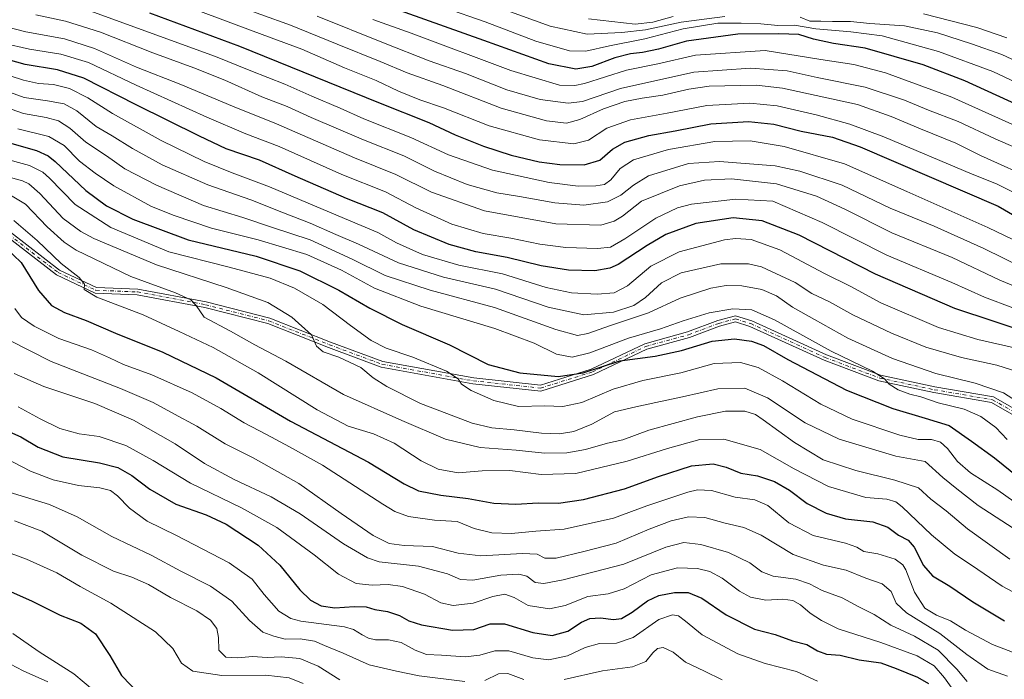
# Model space of a CAD drawing. Units: metres. Extents: x 583346 to 586800, y 4747444 to 4749800.
# Drawn here: x 584694 to 585068, y 4747698 to 4747949 of the extents above; entities that cross this region are included whole.
import ezdxf

# ---------------------------------------------------------------- set-up
doc = ezdxf.new("R2010")
doc.units = ezdxf.units.M
doc.header["$MEASUREMENT"] = 0
doc.linetypes.add('DGN Style 4', pattern=[2.638475, 1.318413, -0.659207, 0.001648, -0.659207])
for name, color, linetype, lineweight in [('Camino Cxs', 7, 'Continuous', 0), ('Camino eje', 30, 'DGN Style 4', 13), ('Curva de nivel maestra', 30, 'Continuous', 30), ('Curva de nivel normal', 30, 'Continuous', 0)]:
    doc.layers.add(name, color=color, linetype=linetype, lineweight=lineweight)

msp = doc.modelspace()

# ---------------------------------------------------------------- linework, layer by layer
at = {"layer": 'Camino Cxs', "color": 7, "linetype": 'Continuous', "lineweight": 0}
for points in [[(585083.4591, 4747791.7773, 1102.3409), (585063.5767, 4747803.1739, 1089.5976), (585041.5213, 4747806.9549, 1105.3249), (585020.6749, 4747811.4219, 1103.1096), (584999.8203, 4747819.2955, 1100.9724), (584971.4687, 4747832.1871, 1087.682), (584966.0373, 4747833.8727, 1093.8145), (584959.9967, 4747832.2683, 1096.3813), (584948.5119, 4747827.9425, 1083.7396), (584932.2599, 4747823.5101, 1094.0104), (584911.9577, 4747813.7821, 1098.658), (584891.9787, 4747807.5521, 1094.3453), (584866.1005, 4747810.3323, 1091.4934), (584831.1685, 4747816.6547, 1090.2819), (584811.0419, 4747824.1531, 1084.1361), (584788.0253, 4747833.2331, 1076.343), (584763.9963, 4747839.3457, 1086.8367), (584738.2861, 4747844.1927, 1082.8359), (584722.2689, 4747844.8333, 1079.1246), (584707.5649, 4747851.7529, 1077.7901), (584688.9777, 4747866.1157, 1065.129)], [(585083.4591, 4747791.7773, 1102.3409), (585063.5767, 4747803.1739, 1089.5976), (585041.5213, 4747806.9549, 1105.3249), (585020.6749, 4747811.4219, 1103.1096), (584999.8203, 4747819.2955, 1100.9724), (584971.4687, 4747832.1871, 1087.682), (584966.0373, 4747833.8727, 1093.8145), (584959.9967, 4747832.2683, 1096.3813), (584948.5119, 4747827.9425, 1083.7396), (584932.2599, 4747823.5101, 1094.0104), (584911.9577, 4747813.7821, 1098.658), (584891.9787, 4747807.5521, 1094.3453), (584866.1005, 4747810.3323, 1091.4934), (584831.1685, 4747816.6547, 1090.2819), (584811.0419, 4747824.1531, 1084.1361), (584788.0253, 4747833.2331, 1076.343), (584763.9963, 4747839.3457, 1086.8367), (584738.2861, 4747844.1927, 1082.8359), (584722.2689, 4747844.8333, 1079.1246), (584707.5649, 4747851.7529, 1077.7901), (584688.9777, 4747866.1157, 1065.129)], [(584690.0533, 4747868.0649, 1070.3925), (584708.7195, 4747853.6409, 1079.1622), (584722.8023, 4747847.0137, 1078.5251), (584738.5351, 4747846.3845, 1085.1925), (584764.4717, 4747841.4947, 1088.3137), (584788.7027, 4747835.3307, 1078.2038), (584811.8297, 4747826.2073, 1086.5463), (584831.7531, 4747818.7845, 1092.4829), (584866.4145, 4747812.5113, 1095.1458), (584891.7597, 4747809.7883, 1096.0689), (584911.1507, 4747815.8349, 1101.3298), (584931.4887, 4747825.5803, 1097.3008), (584947.8333, 4747830.0379, 1086.5608), (584959.3249, 4747834.3661, 1098.0035), (584966.0845, 4747836.1615, 1095.7813), (584972.2531, 4747834.2471, 1089.1215), (585000.6651, 4747821.3281, 1101.5693), (585021.2973, 4747813.5385, 1104.2312), (585041.9377, 4747809.1155, 1105.9707), (585064.3325, 4747805.2765, 1088.5759), (585084.2609, 4747793.8535, 1103.2298)], [(584690.0533, 4747868.0649, 1070.3925), (584708.7195, 4747853.6409, 1079.1622), (584722.8023, 4747847.0137, 1078.5251), (584738.5351, 4747846.3845, 1085.1925), (584764.4717, 4747841.4947, 1088.3137), (584788.7027, 4747835.3307, 1078.2038), (584811.8297, 4747826.2073, 1086.5463), (584831.7531, 4747818.7845, 1092.4829), (584866.4145, 4747812.5113, 1095.1458), (584891.7597, 4747809.7883, 1096.0689), (584911.1507, 4747815.8349, 1101.3298), (584931.4887, 4747825.5803, 1097.3008), (584947.8333, 4747830.0379, 1086.5608), (584959.3249, 4747834.3661, 1098.0035), (584966.0845, 4747836.1615, 1095.7813), (584972.2531, 4747834.2471, 1089.1215), (585000.6651, 4747821.3281, 1101.5693), (585021.2973, 4747813.5385, 1104.2312), (585041.9377, 4747809.1155, 1105.9707), (585064.3325, 4747805.2765, 1088.5759), (585084.2609, 4747793.8535, 1103.2298)]]:
    msp.add_polyline3d(points, dxfattribs=at)
at = {"layer": 'Camino eje', "color": 30, "linetype": 'DGN Style 4', "lineweight": 13}
msp.add_polyline3d([(584689.5155, 4747867.0903, 1067.6464), (584708.1421, 4747852.6969, 1078.0681), (584722.5355, 4747845.9235, 1078.8784), (584738.4105, 4747845.2885, 1084.0297), (584764.2339, 4747840.4203, 1087.5604), (584788.3641, 4747834.2819, 1077.2213), (584811.4357, 4747825.1803, 1085.2022), (584831.4607, 4747817.7197, 1090.7238), (584866.2575, 4747811.4219, 1093.3644), (584891.8693, 4747808.6701, 1095.2262), (584911.5543, 4747814.8085, 1099.9512), (584931.8743, 4747824.5453, 1095.7694), (584948.1727, 4747828.9903, 1085.0738), (584959.6609, 4747833.3171, 1097.0044), (584966.0609, 4747835.0171, 1094.795), (584971.8609, 4747833.2171, 1087.9081), (585000.2427, 4747820.3119, 1101.166), (585020.9861, 4747812.4801, 1103.3249), (585041.7295, 4747808.0351, 1105.8331), (585063.9545, 4747804.2251, 1089.0771), (585083.8599, 4747792.8155, 1102.5504)], dxfattribs=at)
at = {"layer": 'Curva de nivel maestra', "color": 30, "linetype": 'Continuous', "lineweight": 30, "flags": 128}
for points, elevation in [([(584742.96, 4747951.5701), (584777.2, 4747938.9701), (584830.1, 4747917.4501), (584849.34, 4747909.8301), (584859.31, 4747905.1701), (584870.08, 4747900.8301), (584880.61, 4747897.4101), (584891.28, 4747894.7901), (584899.17, 4747893.8101), (584908.5, 4747893.7701), (584914.4, 4747895.4301), (584919.26, 4747899.6301), (584923.87, 4747902.4001), (584933.03, 4747904.9201), (584943.12, 4747906.6401), (584956.61, 4747909.3201), (584970.95, 4747910.2501), (584980.64, 4747909.2301), (584991.06, 4747906.5801), (585003.04, 4747904.2901), (585013.51, 4747900.5201), (585066, 4747877.9501), (585087.52, 4747865.4701)], 1125), ([(585086.08, 4747910.7401), (585053.32, 4747925.7001), (585037.56, 4747931.7701), (585015.38, 4747938.1701), (585003.32, 4747939.9101), (584995.76, 4747941.6201), (584990.16, 4747943.3701), (584982.6, 4747943.6401), (584967, 4747943.4801), (584947.37, 4747940.8401), (584936.73, 4747937.8301), (584930.64, 4747936.4601), (584926.04, 4747936.0101), (584920.1, 4747934.4301), (584911.4, 4747931.1601), (584905.28, 4747930.1901), (584894.95, 4747932.1801), (584870.28, 4747941.0801), (584832.82, 4747954.3601)], 1150), ([(585079.84, 4747828.9601), (585049.52, 4747838.9901), (585019.34, 4747852.0601), (584990.28, 4747866.8601), (584976.26, 4747872.3201), (584965.19, 4747873.4601), (584950.92, 4747871.3001), (584939.56, 4747867.1201), (584932.4, 4747862.9801), (584921.43, 4747855.7601), (584918.23, 4747854.3201), (584912.46, 4747853.2801), (584902.48, 4747853.5901), (584892.03, 4747855.1801), (584879.09, 4747858.3601), (584867.15, 4747860.5101), (584857.06, 4747863.3401), (584843.58, 4747868.9401), (584831.77, 4747875.3801), (584817.92, 4747880.8701), (584798.42, 4747889.3801), (584784.88, 4747895.4801), (584772.19, 4747899.8501), (584761.96, 4747904.6401), (584737.88, 4747916.5101), (584717.96, 4747926.6801), (584707.92, 4747929.9201), (584695.64, 4747931.8901), (584673.29, 4747938.1401)], 1100), ([(584689.65, 4747902.0901), (584699.94, 4747899.2001), (584704.36, 4747897.1501), (584707.04, 4747894.9401), (584718.75, 4747883.9101), (584726.54, 4747878.0601), (584736.6, 4747873.0601), (584757.62, 4747865.1701), (584783.54, 4747858.9801), (584800.23, 4747853.2801), (584815.09, 4747846.0301), (584826.9, 4747839.1701), (584839.17, 4747832.9401), (584857.19, 4747825.1101), (584871.86, 4747817.6201), (584883.91, 4747814.5101), (584898.54, 4747813.0301), (584908, 4747814.4501), (584922, 4747819.0401), (584935.53, 4747820.7801), (584945.49, 4747822.9501), (584957.23, 4747826.5601), (584965.64, 4747827.4301), (584972.12, 4747826.5701), (584976.68, 4747824.8901), (584985.96, 4747819.5401), (585008.37, 4747807.8401), (585025.9, 4747800.8401), (585038.28, 4747797.2301), (585047.36, 4747794.3601), (585055.93, 4747788.4401), (585064.7, 4747782.0401), (585073.9, 4747774.6401)], 1075), ([(584688.25, 4747862.0801), (584694.1, 4747856.5201), (584700.7, 4747845.8101), (584705.7, 4747840.1601), (584710.58, 4747837.5101), (584718.8, 4747834.3801), (584730.02, 4747829.5601), (584747.98, 4747822.3001), (584768.33, 4747812.6101), (584796.69, 4747796.1001), (584826.36, 4747780.5001), (584839.87, 4747772.1801), (584845.32, 4747769.5201), (584853.86, 4747767.8201), (584864.22, 4747766.6301), (584874.1, 4747764.8201), (584882.46, 4747764.4001), (584890.99, 4747764.9301), (584898.62, 4747764.7901), (584908.13, 4747766.1901), (584923.85, 4747770.2401), (584936.76, 4747774.9701), (584949.26, 4747779.0601), (584957.54, 4747779.8501), (584962.53, 4747778.5401), (584968.03, 4747776.3101), (584974.38, 4747775.2501), (584980.93, 4747773.1001), (584986.6, 4747769.7201), (584993.33, 4747764.6401), (585000.53, 4747760.9801), (585007.96, 4747758.9001), (585018.4, 4747757.6801), (585024.1, 4747755.7501), (585028.09, 4747752.6001), (585031.77, 4747750.6901), (585034.06, 4747748.0701), (585037.66, 4747741.1401), (585041.11, 4747737.2101), (585047.68, 4747733.1601), (585056.39, 4747727.2401), (585068.42, 4747719.9801)], 1050), ([(584686.28, 4747793.4801), (584693.92, 4747790.1201), (584700.57, 4747786.1501), (584709.91, 4747782.4301), (584723.89, 4747780.1401), (584730.87, 4747778.4701), (584736.19, 4747775.3901), (584743.13, 4747770.1501), (584752.95, 4747764.4901), (584764.48, 4747760.4101), (584772.16, 4747756.8101), (584784.36, 4747748.8801), (584792.55, 4747741.2201), (584800.18, 4747731.8301), (584804.22, 4747727.8501), (584808.28, 4747725.6801), (584813.45, 4747724.9201), (584820.89, 4747725.5001), (584825.4, 4747725.3401), (584828.74, 4747724.3501), (584833.59, 4747723.5301), (584838.11, 4747722.0801), (584841.64, 4747720.0301), (584846.48, 4747718.5101), (584858.37, 4747716.4301), (584866.4, 4747716.7001), (584872.65, 4747718.8401), (584878.12, 4747718.8101), (584888.95, 4747715.5201), (584896.28, 4747714.4101), (584902.24, 4747716.0701), (584907.46, 4747719.5501), (584910.58, 4747720.8601), (584914.61, 4747721.1401), (584919.59, 4747720.4601), (584922.61, 4747720.8801), (584926.76, 4747723.3601), (584932.55, 4747727.5701), (584936.9, 4747729.6601), (584942.82, 4747730.7901), (584948.08, 4747730.7401), (584953.26, 4747728.6201), (584962.48, 4747722.3301), (584973.23, 4747716.8401), (584981.18, 4747714.7901), (584987.82, 4747712.4301), (584993.22, 4747710.9701), (584997.23, 4747708.5401), (585000.68, 4747707.2701), (585005.89, 4747706.9601), (585013.2, 4747705.1701), (585021.36, 4747704.0501), (585027.25, 4747701.8401), (585035.34, 4747698.5401), (585039.56, 4747696.1601)], 1025), ([(584685.59, 4747733.1001), (584698.03, 4747727.6401), (584708.96, 4747722.2201), (584716.8, 4747719.1001), (584722.35, 4747715.0701), (584727.87, 4747706.8301), (584732.28, 4747699.2101), (584739.25, 4747691.9301)], 1000)]:
    msp.add_lwpolyline(points, dxfattribs=dict(at, elevation=elevation))
at = {"layer": 'Curva de nivel normal', "color": 30, "linetype": 'Continuous', "lineweight": 0, "flags": 128}
for points, elevation in [([(585081.27, 4747887.4), (585059.3, 4747897.25), (585049.96, 4747902.01), (585036.52, 4747907.41), (585025.38, 4747912.06), (585012.48, 4747916.65), (584983.99, 4747922.91), (584974.03, 4747924.09), (584956.05, 4747923.65), (584948.31, 4747922.58), (584938.44, 4747920.22), (584930.54, 4747919.16), (584923.95, 4747917.86), (584915.83, 4747915.09), (584906.8, 4747910.97), (584901.77, 4747909.62), (584894.06, 4747910.53), (584876.89, 4747915.33), (584854.61, 4747923.96), (584841, 4747928.74), (584830.72, 4747933.06), (584814.36, 4747939.62), (584796.69, 4747946.95), (584774.1, 4747955.02)], 1135), ([(584868.42, 4747956.35), (584895.54, 4747946.51), (584909.64, 4747943.48), (584922.74, 4747944.18), (584931.78, 4747945.08), (584945.33, 4747948.04), (584961.95, 4747950.24)], 1160), ([(585091.04, 4747846.84), (585060.62, 4747861.86), (585041.74, 4747870.36), (585024.95, 4747877.23), (585006.67, 4747885.94), (584990.58, 4747891.29), (584981.17, 4747893.31), (584959.94, 4747895.03), (584948.22, 4747894.22), (584932.94, 4747889.48), (584927.26, 4747886.02), (584922.44, 4747882.15), (584917.28, 4747879.63), (584908.28, 4747878.38), (584897.26, 4747879.18), (584883.88, 4747881.62), (584875.21, 4747883.01), (584863.89, 4747886.21), (584851.52, 4747891.31), (584839.76, 4747897.11), (584824.38, 4747903.17), (584804.46, 4747911.73), (584795.37, 4747915.97), (584785.73, 4747919.66), (584771.67, 4747925.92), (584759.8, 4747930.72), (584744.22, 4747936.31), (584724.27, 4747944.2), (584711.01, 4747948.49), (584699.69, 4747950.84)], 1115), ([(585104.36, 4747849.58), (585062.15, 4747869.87), (585031.3, 4747883.51), (585007.52, 4747894.15), (584984.57, 4747900.75), (584971.69, 4747902.8), (584958.2, 4747902.6), (584940.56, 4747899.5), (584927.26, 4747895.64), (584922.14, 4747892.32), (584918.61, 4747887.99), (584916.18, 4747886.19), (584912.9, 4747885.68), (584906.18, 4747885.6), (584895.16, 4747886.97), (584873.55, 4747891.7), (584856.85, 4747897.53), (584842.5, 4747904.07), (584824.58, 4747911.24), (584815.54, 4747915.27), (584804.81, 4747919.86), (584794.46, 4747924.44), (584781.51, 4747929.48), (584768.12, 4747934.92), (584717.42, 4747953.42)], 1120), ([(585078.84, 4747879.8), (585065.45, 4747886.53), (585056.17, 4747890.12), (585022.48, 4747904.35), (585009.61, 4747909.14), (584996.77, 4747912.71), (584981.94, 4747916.22), (584971.55, 4747917.24), (584955.16, 4747916.28), (584940.05, 4747913.44), (584926.14, 4747910.8), (584917.01, 4747907.66), (584910.06, 4747903.07), (584904.48, 4747901.65), (584891.4, 4747903.19), (584872.28, 4747908.55), (584854.85, 4747915.46), (584845.86, 4747918.46), (584837.81, 4747921.74), (584829.24, 4747925.83), (584817.14, 4747930.64), (584800.89, 4747937.77), (584782.43, 4747944.59), (584761.4, 4747952.53)], 1130), ([(584855.41, 4747953.46), (584870.74, 4747948.12), (584890.1, 4747940.76), (584902.87, 4747937.13), (584909.09, 4747936.99), (584918.06, 4747939.05), (584931.53, 4747941.74), (584946.14, 4747945.51), (584959.28, 4747947.64), (584968.2, 4747947.62), (584975.65, 4747947.47), (584982.2, 4747946.77), (584988.46, 4747946.96), (584996.66, 4747945.54), (585009.92, 4747944.41), (585021.87, 4747942.86), (585043.38, 4747936.91), (585064.04, 4747929.21), (585090.21, 4747916.92)], 1155), ([(585037.61, 4747951.22), (585057.95, 4747946), (585069.42, 4747942.03)], 1165), ([(585090.03, 4747840.07), (585066.74, 4747849.79), (585048.56, 4747858.43), (585025.54, 4747867.85), (585007.7, 4747876.76), (584996.88, 4747881.77), (584981.69, 4747886.46), (584964.57, 4747888.34), (584954.31, 4747887.92), (584944.78, 4747885.76), (584930.28, 4747879.87), (584923.02, 4747874.21), (584919.8, 4747872.22), (584914.81, 4747870.72), (584897.7, 4747871.24), (584870.48, 4747876.17), (584850.34, 4747883.32), (584836.73, 4747890.07), (584821.04, 4747896.33), (584791.34, 4747909.29), (584774.6, 4747916.12), (584754.84, 4747924.36), (584738.05, 4747930.85), (584721.95, 4747938), (584710.64, 4747941.69), (584695.82, 4747944.41), (584679.15, 4747948.73)], 1110), ([(585077.69, 4747897.98), (585064.94, 4747903.66), (585050.84, 4747910.22), (585039.48, 4747914.53), (585030.46, 4747918.31), (585015.38, 4747923.26), (584997.21, 4747926.96), (584985.76, 4747929.47), (584971.83, 4747930.56), (584950.15, 4747929.06), (584922.28, 4747922.74), (584907.86, 4747917.8), (584902.41, 4747917.23), (584891.71, 4747918.54), (584878.95, 4747922.32), (584863.28, 4747928.44), (584849.48, 4747933.31), (584832.08, 4747940.12), (584806.83, 4747950.32)], 1140), ([(585081.4, 4747904.62), (585048.41, 4747919.47), (585023.19, 4747928.79), (585011.15, 4747931.97), (584998.59, 4747933.82), (584977.33, 4747937.26), (584950.78, 4747935.44), (584936.53, 4747932.14), (584924.61, 4747929.76), (584908.61, 4747924.72), (584904.93, 4747923.88), (584899.07, 4747924.08), (584880.55, 4747929.7), (584842.58, 4747943.84), (584827.96, 4747949.05)], 1145), ([(584910.08, 4747949.37), (584927.84, 4747947.33), (584934.61, 4747948.01), (584942.3, 4747950.23)], 1165), ([(584990.67, 4747949.96), (584994.36, 4747948.38), (584998.56, 4747948.42), (585003.02, 4747948.29), (585009.8, 4747948.27), (585017.19, 4747947.51), (585030.4, 4747946.67), (585043.02, 4747943.96), (585055.88, 4747939.82), (585067.46, 4747935.74), (585093.35, 4747923.62)], 1160), ([(585071.6, 4747839.19), (585060.85, 4747843.3), (585048.38, 4747848.83), (585023.69, 4747859.3), (584999.1, 4747871.7), (584980.28, 4747879.9), (584966.19, 4747880.69), (584949.27, 4747878.75), (584944, 4747877.29), (584935.7, 4747873.45), (584923.95, 4747865.47), (584918.52, 4747862.35), (584913.58, 4747861.83), (584901.45, 4747862.22), (584891.58, 4747863.48), (584880.57, 4747865.81), (584869.99, 4747867.53), (584858.02, 4747871.11), (584844.34, 4747877.28), (584832.79, 4747883.39), (584816.14, 4747890.08), (584792.27, 4747900.69), (584779.68, 4747905.56), (584764.75, 4747911.85), (584737.86, 4747924.04), (584719.73, 4747932.66), (584709.14, 4747935.9), (584697.25, 4747937.76), (584687.23, 4747940.02)], 1105), ([(585073.46, 4747823.75), (585058.28, 4747827.23), (585043.39, 4747831.69), (585021.43, 4747841.12), (585009.91, 4747847.32), (584999.96, 4747852.36), (584982.92, 4747861.3), (584972.04, 4747865.3), (584966.07, 4747865.69), (584961.88, 4747865.11), (584944.67, 4747860.52), (584933.86, 4747855.11), (584924.89, 4747847.64), (584919.85, 4747845), (584913.38, 4747844.45), (584903.65, 4747844.93), (584893.98, 4747846.92), (584877.38, 4747852.15), (584860.74, 4747855.52), (584846.94, 4747859.54), (584836.93, 4747864.06), (584829.94, 4747867.92), (584817.2, 4747873.22), (584788.65, 4747885.36), (584774.46, 4747890.63), (584763.72, 4747894.93), (584747.39, 4747902.92), (584728.83, 4747913.22), (584719.44, 4747919.24), (584712.53, 4747922.82), (584706.45, 4747924.27), (584700.66, 4747924.68), (584694.96, 4747925.98), (584684.29, 4747929.38)], 1095), ([(585076.67, 4747813.85), (585065.58, 4747817.44), (585052.1, 4747820.28), (585038.53, 4747824.31), (585025.4, 4747829.57), (585010.77, 4747836.52), (585001.85, 4747841.46), (584995.14, 4747844.71), (584988.77, 4747848.91), (584975.96, 4747854.87), (584970.99, 4747855.94), (584960.53, 4747855.98), (584945.38, 4747852.56), (584937.91, 4747848.8), (584931.78, 4747843.12), (584927.34, 4747840.07), (584919.6, 4747837.54), (584908.31, 4747836.52), (584894.74, 4747839.46), (584874.64, 4747846.33), (584854.9, 4747850.87), (584837.79, 4747856.44), (584822.5, 4747863.44), (584813.9, 4747867.17), (584804.12, 4747871.55), (584793.92, 4747875.48), (584781.58, 4747880.34), (584765.12, 4747886.05), (584747.76, 4747893.69), (584736.42, 4747899.87), (584728.74, 4747904.75), (584722.61, 4747908.26), (584715.24, 4747914.28), (584710.46, 4747916.92), (584704.08, 4747918.08), (584695.29, 4747919.35), (584683.35, 4747923.64)], 1090), ([(585077.95, 4747800.52), (585068.11, 4747806.9), (585057.27, 4747810.54), (585042.27, 4747814.17), (585025.87, 4747819.88), (585008.86, 4747827.67), (584996.18, 4747834.79), (584987.8, 4747839.54), (584981.69, 4747843.75), (584976.07, 4747846.16), (584968.46, 4747847.6), (584962.56, 4747847.78), (584956.61, 4747846.67), (584944.95, 4747842.87), (584932.95, 4747837.32), (584918.09, 4747832.41), (584909.85, 4747829.47), (584905.94, 4747828.72), (584897.65, 4747831.02), (584874.24, 4747839.37), (584849.76, 4747845.95), (584832.63, 4747851.53), (584820.14, 4747857.74), (584804.15, 4747865.09), (584789.34, 4747869.94), (584778.49, 4747873.61), (584763.51, 4747878.26), (584745.67, 4747885.91), (584733.61, 4747892.24), (584726.52, 4747897.1), (584718.75, 4747902.3), (584712.62, 4747907.72), (584708.29, 4747910.52), (584703.62, 4747911.7), (584695.02, 4747913.21), (584679.43, 4747918.69)], 1085), ([(585069.46, 4747789.08), (585065.23, 4747793.7), (585059.43, 4747797.88), (585053.08, 4747800.67), (585043.27, 4747803.08), (585036.65, 4747805.35), (585032.39, 4747806.41), (585028.05, 4747807.99), (585024.5, 4747810.16), (585022.74, 4747812.22), (585018.2, 4747815.05), (585002.46, 4747822.68), (584980.95, 4747834.72), (584972.22, 4747838.49), (584965.09, 4747838.91), (584956, 4747837.28), (584946.09, 4747834.28), (584937.48, 4747831.27), (584925.28, 4747827.64), (584910.61, 4747822.1), (584903.92, 4747820.42), (584897.89, 4747821.55), (584889.44, 4747825.81), (584874.38, 4747831.32), (584846.21, 4747839.86), (584828.62, 4747846.74), (584816.09, 4747853.59), (584802.81, 4747859.49), (584784.26, 4747865.19), (584766.53, 4747869.55), (584752.29, 4747874.37), (584743.72, 4747877.82), (584729.41, 4747885.67), (584722.23, 4747890.54), (584716.28, 4747895.06), (584710.4, 4747901.12), (584704.57, 4747904.56), (584692.76, 4747907.46)], 1080), ([(585078.13, 4747761.21), (585065.92, 4747769.76), (585055.58, 4747776.35), (585050.52, 4747780.69), (585046.73, 4747785.62), (585044.1, 4747788.06), (585040.73, 4747789.02), (585035.59, 4747789.08), (585028.62, 4747790.72), (585010.52, 4747796.85), (584998.51, 4747802.58), (584983.95, 4747811.44), (584974.7, 4747816.46), (584967.94, 4747818.4), (584957.98, 4747817.97), (584945.3, 4747814.53), (584930.81, 4747811.58), (584919.49, 4747808.23), (584907.55, 4747803.15), (584900.27, 4747801.71), (584893.41, 4747801.89), (584883.43, 4747801.59), (584874.04, 4747803.88), (584865.38, 4747807.77), (584861.78, 4747810.22), (584860.46, 4747812.24), (584856.08, 4747815.1), (584843.26, 4747820.48), (584833.1, 4747823.9), (584827.38, 4747826.8), (584819.49, 4747832.46), (584808.94, 4747840.54), (584798.19, 4747846.79), (584788.89, 4747850.49), (584773.24, 4747854.74), (584750.36, 4747860.57), (584728.29, 4747869.81), (584714.61, 4747878.64), (584704.9, 4747888.68), (584702.4, 4747890.88), (584697.28, 4747893.43), (584686.54, 4747896.36)], 1070), ([(585080.77, 4747749.46), (585058.5, 4747763.97), (585050.28, 4747770.35), (585045.05, 4747774.56), (585038.27, 4747780.73), (585027.07, 4747782.7), (585005.47, 4747789.2), (584992.58, 4747795.46), (584978.28, 4747805.01), (584969.61, 4747808.6), (584959.39, 4747808.39), (584945.89, 4747805.31), (584935.77, 4747803.23), (584928.13, 4747801.53), (584920.05, 4747799.62), (584911.35, 4747794.9), (584904.52, 4747792.18), (584899.01, 4747791.24), (584892.17, 4747791.44), (584881.78, 4747792.72), (584873.28, 4747793.55), (584865.77, 4747795.28), (584858.78, 4747797.99), (584846.12, 4747802.8), (584833.29, 4747809.23), (584828.16, 4747812.6), (584823.39, 4747816.45), (584815.02, 4747820.44), (584809.08, 4747822.51), (584806.51, 4747824.6), (584804.66, 4747828.89), (584797.12, 4747835.71), (584788.03, 4747841.21), (584772.08, 4747847.01), (584745.64, 4747855.57), (584721.75, 4747865.68), (584716.82, 4747868.27), (584710.03, 4747873.28), (584701.2, 4747882.79), (584697.03, 4747886.5), (584694.65, 4747887.58), (584684.42, 4747890.35)], 1065), ([(585070.48, 4747743.52), (585054.42, 4747755.03), (585046.21, 4747761.9), (585040.43, 4747766.36), (585035.74, 4747770.65), (585026.71, 4747773.64), (585011.93, 4747777.24), (584999.41, 4747781.35), (584988.48, 4747788), (584976.61, 4747796.53), (584973.61, 4747798.57), (584969.61, 4747799.93), (584962.28, 4747799.91), (584951.61, 4747797.72), (584933, 4747792.67), (584923.17, 4747788.91), (584917.28, 4747787.66), (584908.93, 4747785.24), (584901.85, 4747783.95), (584893.38, 4747783.92), (584882.5, 4747785.02), (584868.79, 4747786.03), (584855.64, 4747789.16), (584839.06, 4747796.34), (584816.86, 4747806.24), (584794.89, 4747818.92), (584783.11, 4747825.15), (584773.74, 4747830.34), (584763.81, 4747835.74), (584760.66, 4747840.12), (584758.74, 4747842.29), (584752.86, 4747844.89), (584735.88, 4747851.16), (584715.06, 4747861.2), (584710.44, 4747864.24), (584704.03, 4747870.05), (584695.76, 4747878.78), (584690.02, 4747882.2)], 1060), ([(585085.5, 4747723.67), (585067.61, 4747733.17), (585055.89, 4747741.2), (585049.58, 4747745.42), (585040.68, 4747752.71), (585029.46, 4747763.45), (585027.07, 4747765.28), (585023.68, 4747766.3), (585015.69, 4747767.02), (585001.46, 4747771.14), (584988.34, 4747777.88), (584975.43, 4747785.27), (584961.57, 4747789.18), (584952.51, 4747789.06), (584940.19, 4747785.71), (584924.76, 4747780.83), (584905.22, 4747776.14), (584892.03, 4747775.72), (584880.2, 4747777.32), (584869.61, 4747777.16), (584860.46, 4747776.44), (584852.87, 4747777.77), (584846.4, 4747780.92), (584836.08, 4747787.69), (584828.24, 4747791.18), (584818.57, 4747794.18), (584806.73, 4747800.34), (584784.26, 4747814.52), (584767.16, 4747824.1), (584754.27, 4747830.2), (584740.5, 4747836.6), (584722.9, 4747843.24), (584718.11, 4747846.22), (584718.18, 4747848.22), (584716.18, 4747850.76), (584709.26, 4747856.16), (584700.16, 4747864.85), (584691.29, 4747872.53)], 1055), ([(585074.13, 4747707.09), (585063.93, 4747711.01), (585053.64, 4747716.44), (585047.93, 4747720), (585042.53, 4747722.14), (585038.2, 4747724.84), (585034.26, 4747730.98), (585030.85, 4747739.49), (585029.73, 4747741.31), (585026.83, 4747743.44), (585020.23, 4747745.49), (585014.88, 4747746.41), (585012.29, 4747748.03), (585007.95, 4747749.56), (584995.69, 4747752.49), (584986.4, 4747757.34), (584978.31, 4747763.92), (584973.44, 4747766.15), (584965.96, 4747767.14), (584956.97, 4747769.64), (584951.59, 4747769.88), (584947.91, 4747769.08), (584932.27, 4747763.82), (584919.57, 4747759.11), (584900.81, 4747754.94), (584890.09, 4747754.15), (584880.83, 4747753.26), (584873.29, 4747753.47), (584866.5, 4747755.24), (584860.08, 4747757.8), (584851.42, 4747758.3), (584841.55, 4747759.72), (584836.31, 4747761.68), (584831.74, 4747764.44), (584808.77, 4747779.34), (584796.25, 4747786.25), (584787.46, 4747791.02), (584779.03, 4747795.42), (584770.13, 4747800.89), (584759.15, 4747806.87), (584743.82, 4747813.75), (584733.02, 4747817.65), (584727.77, 4747820.25), (584720.81, 4747823.2), (584708.48, 4747827.58), (584699.08, 4747832.28), (584694.19, 4747835.52), (584691.73, 4747839)], 1045), ([(585069.58, 4747698.88), (585062.1, 4747701.57), (585054.08, 4747707.14), (585043.91, 4747715.2), (585031.22, 4747723.03), (585027.27, 4747726.78), (585025.36, 4747731.14), (585021.85, 4747734.13), (585015.66, 4747736.2), (585008.2, 4747739.28), (584999.62, 4747741.16), (584987.96, 4747745.29), (584975.85, 4747752.68), (584969.21, 4747755.57), (584962.13, 4747757.22), (584954.42, 4747759.42), (584948.15, 4747759.6), (584941.62, 4747758.06), (584933.2, 4747754.92), (584920.61, 4747749.58), (584908.28, 4747746.38), (584897.83, 4747743.87), (584893.49, 4747743.85), (584890.5, 4747745.38), (584884.95, 4747745.72), (584869.12, 4747744.75), (584860.44, 4747745.73), (584850.68, 4747748.28), (584839.89, 4747748.66), (584834.18, 4747749.44), (584828.09, 4747752.52), (584815.9, 4747760.84), (584799.8, 4747772.27), (584782.38, 4747782.07), (584771.79, 4747787.39), (584761.03, 4747794.2), (584752.42, 4747798.68), (584744.32, 4747803.13), (584731.96, 4747808.48), (584705.53, 4747818.82), (584689.29, 4747827.08)], 1040), ([(585054.27, 4747696.89), (585050.36, 4747701.64), (585043.19, 4747708.82), (585034.18, 4747714.14), (585025.24, 4747718.32), (585018.82, 4747722.38), (585013.03, 4747725.3), (585006.63, 4747728.8), (584999.08, 4747731.62), (584994.28, 4747734.1), (584989.07, 4747735.83), (584980.45, 4747737.01), (584976.06, 4747738.67), (584971.51, 4747742.12), (584963.38, 4747745.98), (584952.82, 4747749.1), (584946.42, 4747749.9), (584939.59, 4747748.04), (584923.54, 4747741.64), (584900.5, 4747735.59), (584893.08, 4747734.2), (584889.81, 4747734.62), (584886.59, 4747736.96), (584883.57, 4747737.83), (584876.76, 4747737.43), (584866.1, 4747735.5), (584861.31, 4747735.7), (584856.45, 4747737.92), (584845.39, 4747740.79), (584830.4, 4747742.52), (584825.96, 4747744), (584816.81, 4747749.36), (584800.36, 4747760.77), (584789.27, 4747767.24), (584775.24, 4747773.84), (584763.95, 4747779.97), (584752.75, 4747787.38), (584736.8, 4747796.49), (584722.19, 4747802.78), (584702.68, 4747809.28), (584691.44, 4747814.21)], 1035), ([(584692.94, 4747801.53), (584701.36, 4747796.96), (584708.85, 4747793.22), (584716.18, 4747791.2), (584723.74, 4747790.25), (584733.98, 4747786.81), (584744.34, 4747781.08), (584758.52, 4747772.46), (584778.01, 4747763.04), (584791.42, 4747755.51), (584805.67, 4747745.11), (584814.93, 4747737.73), (584821.62, 4747734.23), (584827.67, 4747733.58), (584833.82, 4747733.84), (584839.29, 4747733.07), (584847.65, 4747730.12), (584853.87, 4747726.84), (584858.59, 4747725.88), (584866.16, 4747726.7), (584873.64, 4747729.33), (584878.28, 4747730.16), (584881.75, 4747728.88), (584887.13, 4747725.83), (584895.23, 4747724.53), (584901.24, 4747725.85), (584909.83, 4747729.27), (584917.58, 4747730.32), (584923.61, 4747732.14), (584933.95, 4747737.53), (584943.95, 4747740.15), (584951.61, 4747739.88), (584956.28, 4747738.76), (584960.98, 4747736.23), (584967.53, 4747731.27), (584971.73, 4747729), (584977.65, 4747727.93), (584984.03, 4747728.3), (584987.87, 4747727.81), (584990.76, 4747726.1), (584994.47, 4747722.88), (584998.84, 4747720.16), (585005.09, 4747716.93), (585021.33, 4747711.72), (585035.16, 4747706.73), (585041.66, 4747702.91), (585045.6, 4747698.24), (585053.61, 4747687.18)], 1030), ([(584997.28, 4747697.06), (584989.28, 4747700.66), (584977.31, 4747703.74), (584966.93, 4747707.46), (584953.43, 4747714.71), (584947.01, 4747719.92), (584944.37, 4747721.87), (584942.08, 4747722.32), (584936.86, 4747720.55), (584927.12, 4747713.71), (584920.76, 4747711.44), (584914.23, 4747711.33), (584908.87, 4747709.79), (584902.12, 4747706.63), (584894.95, 4747705.1), (584888.95, 4747705.88), (584879.72, 4747708.6), (584874.37, 4747708.56), (584868.72, 4747706.88), (584863.09, 4747706.32), (584854.18, 4747706.87), (584848.45, 4747707.16), (584844.1, 4747708.78), (584838.8, 4747711.7), (584833.98, 4747712.74), (584828.95, 4747712.79), (584826.28, 4747713.35), (584823.94, 4747714.72), (584820.67, 4747716.76), (584817.16, 4747717.76), (584800.52, 4747719.92), (584796.71, 4747720.84), (584792.18, 4747723.63), (584786.6, 4747729.99), (584782.02, 4747735.94), (584773.22, 4747742.15), (584753.26, 4747752.52), (584742.01, 4747757.94), (584735.34, 4747762.94), (584730.79, 4747767.62), (584728.06, 4747769.62), (584724, 4747770.68), (584715.96, 4747771.6), (584706.27, 4747773.72), (584697.67, 4747777.08), (584687.66, 4747782.21)], 1020), ([(584862.95, 4747696.85), (584845.61, 4747699), (584836.95, 4747700.89), (584826.6, 4747703.23), (584816.67, 4747707.67), (584809.64, 4747710.62), (584805.71, 4747712.32), (584800.28, 4747713.14), (584794.62, 4747712.99), (584790.29, 4747714.15), (584786.15, 4747715.73), (584781.06, 4747720.15), (584774.29, 4747727.55), (584766.18, 4747733.24), (584754.85, 4747738.98), (584743.61, 4747745), (584728.56, 4747752.16), (584715.37, 4747759.58), (584704.94, 4747764.35), (584689.46, 4747769)], 1015), ([(584815.43, 4747697.55), (584807.21, 4747702.68), (584800.14, 4747705.66), (584793.04, 4747706.28), (584787.69, 4747706.03), (584782.21, 4747706.38), (584776.55, 4747705.91), (584772.07, 4747706.18), (584769.38, 4747708.81), (584769.26, 4747713.67), (584768.64, 4747717.04), (584766.19, 4747720.31), (584760.99, 4747723.8), (584750.96, 4747728.95), (584742.62, 4747733.9), (584736.28, 4747736.68), (584729.22, 4747738.93), (584717.23, 4747745.06), (584701.95, 4747754.16), (584691.58, 4747758.08)], 1010), ([(584801.5, 4747696.14), (584796.16, 4747698.3), (584787.29, 4747699.27), (584770.45, 4747699.16), (584759.51, 4747700.86), (584755.17, 4747703.88), (584751.85, 4747709.45), (584745.2, 4747715.85), (584728.28, 4747726.78), (584716.58, 4747733.09), (584707.68, 4747738.23), (584696.1, 4747743.52), (584678.5, 4747750.01)], 1005), ([(584725.9, 4747689.97), (584714.19, 4747699.79), (584700.96, 4747708.22), (584690.97, 4747715.23)], 995), ([(584961, 4747697.52), (584954.3, 4747700.78), (584947.04, 4747704.28), (584942.27, 4747708.11), (584938.57, 4747709.79), (584936.37, 4747709.42), (584934.64, 4747707.77), (584931.86, 4747704.55), (584926.9, 4747702.44), (584915.42, 4747700.92), (584900.83, 4747697.63)], 1015), ([(584704.21, 4747696.81), (584694.87, 4747700.96), (584689.98, 4747703.56)], 990), ([(584885.46, 4747697.71), (584879.34, 4747699.94), (584875.78, 4747699.83), (584870.65, 4747697.33)], 1015)]:
    msp.add_lwpolyline(points, dxfattribs=dict(at, elevation=elevation))

doc.saveas('drawing.dxf')
